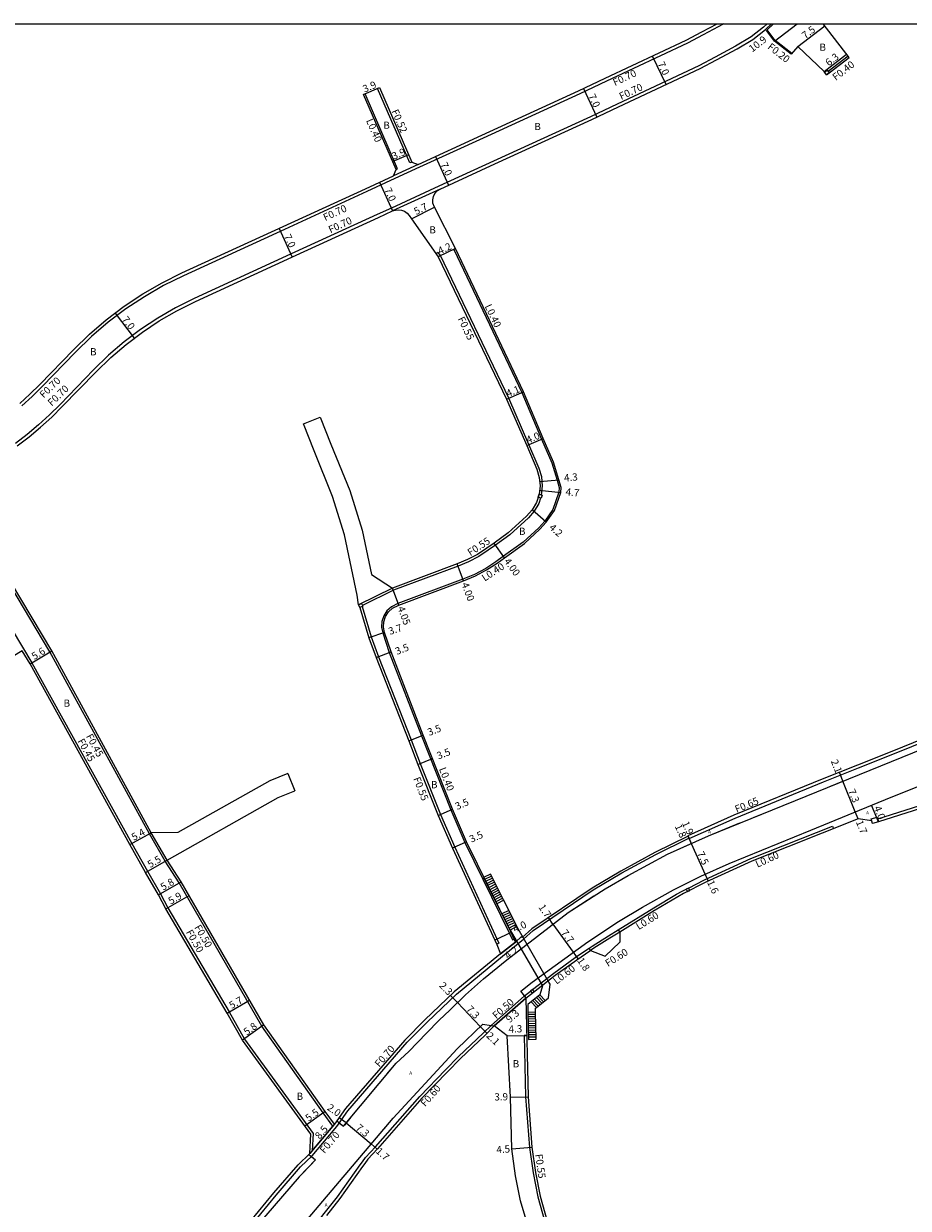
# Model space of a CAD drawing. Units: metres. Extents: x 4000 to 6400, y -102000 to -99000.
# Drawn here: x 5178 to 5374, y -99262 to -99000 of the extents above; entities that cross this region are included whole.
import ezdxf

# ---------------------------------------------------------------- set-up
doc = ezdxf.new("R2010")
doc.units = ezdxf.units.M
doc.header["$LTSCALE"] = 2.5
for name, color, linetype in [('その他', 7, 'Continuous'), ('側溝・桝', 7, 'Continuous'), ('図郭', 7, 'Continuous'), ('幅員', 7, 'Continuous'), ('歩道・分離帯・安全施設', 7, 'Continuous'), ('舗装', 7, 'Continuous'), ('道路', 7, 'Continuous')]:
    doc.layers.add(name, color=color, linetype=linetype)
doc.styles.add('YOKO_DECO', font='txt')

msp = doc.modelspace()

# ---------------------------------------------------------------- linework, layer by layer
at = {"layer": 'その他'}
msp.add_lwpolyline([(5286.83, -99199.93), (5285.09, -99196.49), (5283.85, -99194.03), (5280.97, -99188.33), (5279.45, -99189.1), (5282.32, -99194.8), (5283.56, -99197.26), (5285.3, -99200.71), (5292.46, -99213.09), (5291.9, -99215.06), (5289.23, -99217.23), (5289.25, -99218.06), (5289.27, -99218.94), (5289.41, -99224.94), (5291.11, -99224.9), (5290.97, -99218.91), (5290.95, -99218.03), (5291.15, -99217.86), (5293.83, -99215.69), (5294.22, -99212.73), (5293.92, -99212.22)], close=True, dxfattribs=at)
for points in [[(5281.2, -99188.78), (5279.67, -99189.55)], [(5281.42, -99189.22), (5279.9, -99189.99)], [(5281.65, -99189.67), (5280.12, -99190.44)], [(5281.87, -99190.11), (5280.35, -99190.88)], [(5282.1, -99190.56), (5280.57, -99191.33)], [(5282.33, -99191.01), (5280.8, -99191.78)], [(5281.03, -99192.23), (5282.55, -99191.45)], [(5282.78, -99191.9), (5281.25, -99192.67)], [(5283, -99192.35), (5281.47, -99193.12)], [(5283.23, -99192.8), (5281.7, -99193.56)], [(5283.45, -99193.24), (5281.92, -99194.01)], [(5283.68, -99193.68), (5282.15, -99194.46)], [(5283.9, -99194.13), (5282.37, -99194.9)], [(5285.03, -99196.37), (5283.5, -99197.14)], [(5285.26, -99196.81), (5283.73, -99197.58)], [(5285.48, -99197.26), (5283.95, -99198.03)], [(5285.71, -99197.7), (5284.18, -99198.47)], [(5285.93, -99198.15), (5284.4, -99198.92)], [(5286.16, -99198.6), (5284.63, -99199.37)], [(5286.38, -99199.04), (5284.85, -99199.81)], [(5286.61, -99199.49), (5285.08, -99200.26)], [(5286.83, -99199.93), (5285.31, -99200.72)], [(5291.93, -99217.23), (5290.74, -99216)], [(5292.32, -99216.91), (5291.13, -99215.68)], [(5292.72, -99216.59), (5291.52, -99215.37)], [(5293.1, -99216.28), (5291.9, -99215.06)], [(5291.15, -99217.86), (5289.97, -99216.63)], [(5291.55, -99217.54), (5290.35, -99216.32)], [(5290.97, -99218.91), (5289.27, -99218.94)], [(5290.99, -99219.4), (5289.28, -99219.44)], [(5291, -99219.9), (5289.29, -99219.94)], [(5291.01, -99220.4), (5289.31, -99220.45)], [(5291.02, -99220.9), (5289.32, -99220.94)], [(5291.03, -99221.41), (5289.33, -99221.45)], [(5291.04, -99221.91), (5289.34, -99221.94)], [(5291.05, -99222.4), (5289.35, -99222.45)], [(5291.07, -99222.89), (5289.36, -99222.94)], [(5291.08, -99223.41), (5289.38, -99223.43)], [(5291.09, -99223.9), (5289.39, -99223.94)], [(5291.1, -99224.4), (5289.4, -99224.45)]]:
    msp.add_lwpolyline(points, dxfattribs=at)
at = {"layer": '側溝・桝'}
for points in [[(5342.23, -99000), (5341.44, -99000.77), (5338.7, -99002.9), (5335.24, -99004.99), (5330.7, -99007.4), (5327.12, -99009.3), (5309.05, -99017.8), (5303.11, -99020.59), (5281.68, -99030.43), (5269.53, -99036.01), (5259.02, -99040.83), (5255.9, -99042.26), (5237.67, -99050.63), (5215.37, -99060.87), (5211.21, -99062.94), (5207.27, -99065.21), (5203.47, -99067.72), (5199.84, -99070.47), (5196.38, -99073.43), (5193.05, -99076.67), (5185.66, -99084.31), (5183.32, -99086.63), (5180.89, -99088.84), (5178.37, -99090.95), (5175.76, -99092.95)], [(5332.67, -99000), (5332.48, -99000.12), (5328.08, -99002.45), (5324.61, -99004.29), (5306.67, -99012.73), (5300.75, -99015.52), (5279.34, -99025.34), (5265.27, -99031.8), (5259.8, -99034.31), (5253.57, -99037.17), (5235.33, -99045.54), (5212.96, -99055.81), (5208.56, -99058), (5204.32, -99060.45), (5200.23, -99063.15), (5196.33, -99066.1), (5192.61, -99069.29), (5189.09, -99072.71), (5181.67, -99080.37), (5179.46, -99082.57), (5177.2, -99084.62)], [(5347.68, -99006.58), (5344.03, -99003.72), (5342.23, -99001.39)], [(5355.78, -99010.53), (5360.16, -99007.13)], [(5356.02, -99010.85), (5360.41, -99007.45)], [(5263.58, -99030.63), (5263.11, -99030.83), (5255.94, -99014.33), (5256.42, -99014.12)], [(5260.05, -99032.28), (5260.41, -99032.12), (5253.21, -99015.52), (5252.84, -99015.68)], [(5264.98, -99031.16), (5259.51, -99033.68)], [(5269.82, -99036.64), (5259.31, -99041.47)], [(5273.2, -99049.8), (5272.84, -99049.97), (5287.92, -99081.7), (5292.3, -99091.99), (5294.54, -99097.24), (5295.73, -99101.12), (5296.21, -99102.72), (5296.14, -99103.72), (5294.81, -99107.59), (5293.02, -99110.14), (5291.65, -99111.67), (5288.23, -99114.79), (5283.86, -99117.94), (5282.19, -99119.14), (5279.92, -99120.63), (5277.44, -99121.94), (5274.85, -99123.03), (5260.48, -99128.4), (5259.02, -99129.13), (5258.05, -99130.01), (5257.34, -99131.12), (5256.93, -99132.36), (5256.86, -99133.67), (5257.11, -99134.93), (5258.57, -99139.26), (5265.72, -99157.67), (5272.18, -99174.1), (5275.32, -99181.33), (5285.19, -99201.45), (5285.86, -99202.89), (5286.22, -99202.72)], [(5292.29, -99104.38), (5292.52, -99102.34), (5292.33, -99100.36), (5291.75, -99098.48), (5289.5, -99093.18), (5285.01, -99082.92), (5269.89, -99051.34), (5269.41, -99050.66), (5268.96, -99050.98)], [(5205.47, -99179.38), (5183.41, -99139.13), (5163.23, -99105.29), (5163.62, -99105.06)], [(5292.06, -99105.04), (5291.68, -99106.22), (5290.68, -99107.95), (5289.37, -99109.42), (5285.25, -99113.18), (5282.08, -99115.46), (5280.47, -99116.62), (5278.36, -99118), (5276.13, -99119.19), (5273.81, -99120.16), (5259.46, -99125.48), (5252.62, -99128.87)], [(5159.2, -99107.7), (5179.38, -99141.55), (5201.52, -99181.53)], [(5252.56, -99129.06), (5254.56, -99135.81), (5256.2, -99140.2), (5263.4, -99158.59), (5265.4, -99163.83), (5269.87, -99175.12), (5273.05, -99182.38), (5282.85, -99203.65), (5282.35, -99203.88)], [(5228.44, -99265.62), (5233.52, -99259.4), (5238.92, -99253.17), (5241.48, -99250.68), (5246.96, -99244.18), (5249.41, -99240.71), (5262.51, -99225.57), (5266.96, -99221.1), (5273.44, -99214.89), (5283.66, -99206.5), (5288.27, -99202.72), (5290.42, -99200.84), (5303.72, -99191.83), (5310.08, -99188.07), (5317.58, -99183.95), (5324.93, -99180.38), (5324.96, -99180.46), (5335.15, -99175.9), (5354.7, -99167.89), (5362.49, -99164.81), (5370.1, -99161.79), (5382.32, -99156.8)], [(5396.31, -99166.43), (5394.43, -99167.12), (5383.67, -99170.75), (5366.71, -99176.14)], [(5246.08, -99244.12), (5243.93, -99241.17), (5230.33, -99221.97), (5212.03, -99190.28), (5208.92, -99185.47), (5205.42, -99179.4), (5205.86, -99179.16)], [(5324.86, -99191.4), (5328.39, -99189.59), (5338.65, -99184.89), (5356.69, -99177.73), (5356.92, -99178.29)], [(5201.12, -99181.75), (5201.56, -99181.51), (5205.01, -99187.7), (5207.87, -99192.67), (5209.54, -99195.77), (5223.1, -99218.84), (5226.49, -99224.84), (5241.72, -99245.79), (5241.47, -99249.58)], [(5309.29, -99200.67), (5317.12, -99195.8), (5322.19, -99192.8), (5323.44, -99192.12), (5324.34, -99191.66)], [(5283.2, -99205.96), (5286.53, -99203.41)], [(5290.27, -99213.88), (5294.97, -99210.24), (5299.72, -99206.78), (5302.68, -99204.79), (5302.8, -99204.71)], [(5213.29, -99301.79), (5212.79, -99301.42), (5216.46, -99296.66), (5229.89, -99280.94), (5234.63, -99275.2), (5240.78, -99267.93), (5244.15, -99263.51), (5247.12, -99259.77), (5252.14, -99252.74), (5252.61, -99252.04), (5253.31, -99251.09), (5255.49, -99248.74), (5265.33, -99237.55), (5271.01, -99231.68), (5273.9, -99228.71), (5279.35, -99223.54), (5281.21, -99221.76), (5288.43, -99215.38), (5288.79, -99215.78)], [(5288.79, -99215.78), (5281.81, -99221.92)], [(5288.43, -99215.38), (5288.54, -99215.3), (5289.81, -99214.24)], [(5288.99, -99224.06), (5288.44, -99224.08), (5288.76, -99237.67), (5289.61, -99248.86), (5290.41, -99254.5), (5291.44, -99259.76), (5293.03, -99265.32), (5295.23, -99271.23), (5297.86, -99277.5), (5299.5, -99280.8), (5301.57, -99283.88), (5305.05, -99287.66), (5305.46, -99287.29)], [(5241.47, -99249.58), (5246.08, -99244.12)]]:
    msp.add_lwpolyline(points, dxfattribs=at)
for points in [[(5355.43, -99011.31), (5354.97, -99010.72), (5355.56, -99010.26), (5356.02, -99010.85)], [(5292.21, -99105.09), (5291.54, -99104.87), (5291.76, -99104.21), (5292.42, -99104.43)], [(5252.06, -99129.31), (5251.75, -99128.68), (5252.38, -99128.37), (5252.69, -99129)], [(5366.6, -99175.71), (5366.88, -99176.77), (5365.57, -99177.12), (5365.28, -99176.07)], [(5325.13, -99191.93), (5324.86, -99191.4), (5324.34, -99191.66), (5324.61, -99192.19)], [(5309.29, -99200.67), (5309.59, -99201.18), (5307.44, -99202.52), (5303.84, -99204.75), (5303.11, -99205.22), (5302.8, -99204.71), (5303.52, -99204.25), (5307.13, -99202.01)], [(5290.64, -99214.35), (5290.27, -99213.88), (5289.81, -99214.24), (5290.18, -99214.71)]]:
    msp.add_lwpolyline(points, close=True, dxfattribs=at)
at = {"layer": '図郭'}
msp.add_lwpolyline([(4800, -99000), (5600, -99000), (5600, -99600), (4800, -99600)], close=True, dxfattribs=at)
at = {"layer": '幅員'}
for points in [[(5343.89, -99003.87), (5348.87, -99000)], [(5349.06, -99005.06), (5354.99, -99000.47)], [(5319.85, -99013.49), (5316.86, -99007.16)], [(5354.88, -99010.61), (5359.86, -99006.74)], [(5252.84, -99015.68), (5256.42, -99014.12)], [(5301.57, -99014.36), (5304.55, -99020.69)], [(5259.29, -99030.54), (5262.87, -99028.99)], [(5268.79, -99029.42), (5271.71, -99035.78)], [(5256.39, -99035.11), (5259.31, -99041.47)], [(5263.48, -99043.22), (5268.57, -99040.64)], [(5234.14, -99045.32), (5237.06, -99051.68)], [(5273.2, -99049.8), (5269.41, -99051.62)], [(5197.86, -99064.07), (5202.08, -99069.65)], [(5284.51, -99083.15), (5288.28, -99081.54)], [(5288.99, -99093.4), (5292.67, -99091.83)], [(5291.86, -99103.27), (5296.53, -99103.8)], [(5291.88, -99101.4), (5296.11, -99101)], [(5293.33, -99110.39), (5290.23, -99107.63)], [(5284.1, -99118.26), (5281.76, -99115.01)], [(5275, -99123.4), (5273.61, -99119.65)], [(5260.64, -99128.77), (5259.24, -99124.97)], [(5257.49, -99134.82), (5254.03, -99135.99)], [(5178.99, -99141.78), (5183.8, -99138.91)], [(5255.68, -99140.39), (5258.95, -99139.13)], [(5262.88, -99158.79), (5266.1, -99157.53)], [(5264.89, -99164.03), (5268.15, -99162.75)], [(5269.36, -99175.33), (5272.55, -99173.95)], [(5201.12, -99181.75), (5205.86, -99179.16)], [(5275.68, -99181.16), (5272.55, -99182.6)], [(5204.57, -99187.95), (5209.34, -99185.21)], [(5207.43, -99192.92), (5212.45, -99190.02)], [(5209.1, -99196.02), (5214.21, -99193.06)], [(5285.55, -99201.28), (5281.92, -99202.95)], [(5286.53, -99203.41), (5283.2, -99205.96)], [(5222.67, -99219.09), (5227.6, -99216.24)], [(5281.81, -99221.92), (5288.79, -99215.78)], [(5230.75, -99221.7), (5226.06, -99225.11)], [(5284.69, -99224.17), (5288.99, -99224.06)], [(5285.41, -99237.74), (5289.31, -99237.64)], [(5244.33, -99240.87), (5239.89, -99244.11)], [(5246.41, -99243.73), (5240.93, -99250.22)], [(5285.67, -99249.14), (5290.16, -99248.8)]]:
    msp.add_lwpolyline(points, dxfattribs=at)
at = {"layer": '幅員', "flags": 128}
for points in [[(5359.02, -99167.75), (5358.24, -99165.78)], [(5361.77, -99174.52), (5359.02, -99167.75)], [(5366.88, -99176.77), (5365.36, -99173.05)], [(5362.42, -99176.1), (5361.77, -99174.52)], [(5324.67, -99179.86), (5325.45, -99181.56)], [(5324.72, -99179.95), (5325.45, -99181.56)], [(5325.45, -99181.56), (5328.52, -99188.38)], [(5328.52, -99188.38), (5329.2, -99189.87)], [(5294.81, -99199.38), (5293.83, -99197.95)], [(5294.81, -99199.38), (5299.32, -99205.62)], [(5299.32, -99205.62), (5300.32, -99207.1)], [(5273.67, -99216.79), (5272.11, -99215.17)], [(5278.7, -99222.09), (5273.67, -99216.79)], [(5278.7, -99222.09), (5280.2, -99223.56)], [(5249.04, -99243.39), (5247.44, -99242.26)], [(5249.04, -99243.39), (5254.57, -99248.07)], [(5254.57, -99248.07), (5255.85, -99249.26)]]:
    msp.add_lwpolyline(points, dxfattribs=at)
at = {"layer": '歩道・分離帯・安全施設'}
for points in [[(5288.54, -99215.3), (5287.68, -99214.22), (5290.2, -99212.22), (5302.51, -99203.31), (5309.34, -99198.84), (5314.63, -99195.65), (5321.5, -99191.82), (5327.58, -99188.81), (5333.87, -99185.97), (5351.91, -99178.56), (5369.71, -99171.27), (5377.33, -99168.26), (5396.06, -99160.61), (5403.65, -99157.53), (5422.91, -99149.78), (5430.73, -99147.45), (5447.48, -99140.56), (5449.38, -99139.02), (5472.12, -99129.83), (5498.47, -99119.24), (5540.85, -99102.08), (5558.92, -99094.78), (5559.09, -99095.19)], [(5288.86, -99215.72), (5287.68, -99214.22), (5290.2, -99212.22), (5302.51, -99203.31), (5309.34, -99198.84), (5314.63, -99195.65), (5321.5, -99191.82), (5327.58, -99188.81), (5333.87, -99185.97), (5351.91, -99178.56), (5369.71, -99171.27), (5377.33, -99168.26), (5396.06, -99160.61), (5403.65, -99157.53), (5422.91, -99149.78), (5430.73, -99147.45), (5447.48, -99140.56), (5449.38, -99139.02), (5472.12, -99129.83), (5498.47, -99119.24), (5540.85, -99102.08), (5558.92, -99094.78), (5559.35, -99095.85)], [(5246.93, -99242.99), (5248.39, -99244.16), (5260.08, -99230.21), (5262.92, -99227.61), (5266.77, -99223.52), (5269.64, -99220.65), (5271.94, -99218.43), (5275.46, -99215.08), (5279.46, -99211.53), (5284.56, -99207.28), (5298.17, -99196.79), (5306.38, -99191.56), (5311.5, -99188.62), (5320.2, -99183.94), (5329.26, -99179.82), (5398.51, -99151.72), (5422.45, -99141.75), (5422.27, -99141.32)], [(5247.53, -99243.47), (5248.39, -99244.16), (5260.08, -99230.21), (5262.92, -99227.61), (5266.77, -99223.52), (5269.64, -99220.65), (5271.94, -99218.43), (5275.46, -99215.08), (5279.46, -99211.53), (5284.56, -99207.28), (5298.17, -99196.79), (5306.38, -99191.56), (5311.5, -99188.62), (5320.2, -99183.94), (5329.26, -99179.82), (5398.51, -99151.72), (5422.45, -99141.75), (5422.27, -99141.32)], [(5356.16, -99168.91), (5359.03, -99167.74)], [(5287.68, -99214.22), (5290.2, -99212.22), (5302.51, -99203.31), (5309.34, -99198.84), (5314.63, -99195.65), (5321.5, -99191.82), (5327.58, -99188.81), (5333.87, -99185.97), (5351.91, -99178.56), (5369.71, -99171.27)], [(5339.24, -99175.77), (5341.57, -99174.83)], [(5329.26, -99179.82), (5336.22, -99177)], [(5306.38, -99191.56), (5311.5, -99188.62), (5320.2, -99183.94), (5325.91, -99181.35)], [(5298.17, -99196.79), (5303.89, -99193.15)], [(5273.44, -99217), (5274.4, -99216.09)], [(5142.82, -99382.23), (5142.18, -99381.7), (5142.06, -99381.56), (5142.04, -99381.43), (5142.06, -99381.29), (5183.78, -99331.37), (5206.57, -99304.63), (5222.06, -99286.44), (5234.01, -99272.36), (5259.43, -99242.34), (5273.56, -99227), (5279.28, -99221.54), (5281.13, -99221.84), (5281.81, -99221.92)], [(5142.82, -99382.23), (5142.18, -99381.7), (5142.06, -99381.56), (5142.04, -99381.43), (5142.06, -99381.29), (5183.78, -99331.37), (5206.57, -99304.63), (5222.06, -99286.44), (5234.01, -99272.36), (5259.43, -99242.34), (5273.56, -99227), (5279.28, -99221.54), (5281.13, -99221.84)], [(5258.02, -99232.6), (5260.08, -99230.21)], [(5250.07, -99242.15), (5248.62, -99243.89)], [(5257.42, -99244.71), (5259.43, -99242.34)], [(5240.76, -99250.39), (5242.24, -99251.63), (5238.58, -99255.33), (5215.04, -99282.71), (5215.21, -99282.86), (5214.01, -99284.27), (5210.41, -99288.5), (5209.62, -99289.43), (5206.85, -99292.69), (5200.66, -99299.95), (5193.75, -99308.08), (5192.41, -99309.65), (5176.5, -99328.38), (5167.75, -99338.62), (5163.75, -99343.29), (5160.67, -99346.89), (5154.84, -99353.72), (5146.64, -99363.31), (5146.16, -99363.87), (5145.21, -99363.02)], [(5241.31, -99250.85), (5242.24, -99251.63), (5238.58, -99255.33), (5215.04, -99282.71), (5215.21, -99282.86), (5214.01, -99284.27), (5210.41, -99288.5), (5209.62, -99289.43), (5206.85, -99292.69), (5200.66, -99299.95), (5193.75, -99308.08), (5192.41, -99309.65), (5176.5, -99328.38), (5167.75, -99338.62), (5163.75, -99343.29), (5160.67, -99346.89), (5154.84, -99353.72), (5146.64, -99363.31), (5146.16, -99363.87), (5145.21, -99363.02)], [(5241.6, -99252.27), (5238.58, -99255.33)]]:
    msp.add_lwpolyline(points, dxfattribs=at)
at = {"layer": '道路'}
for points in [[(5256.42, -99014.12), (5263.58, -99030.63), (5264.98, -99031.16), (5279.05, -99024.71), (5300.46, -99014.88), (5306.37, -99012.1), (5324.3, -99003.66), (5327.75, -99001.83), (5331.2, -99000)], [(5286.53, -99203.41), (5285.55, -99201.28), (5275.68, -99181.16), (5272.55, -99173.95), (5266.1, -99157.53), (5258.95, -99139.13), (5257.49, -99134.82), (5257.26, -99133.64), (5257.33, -99132.44), (5257.7, -99131.29), (5258.36, -99130.27), (5259.25, -99129.46), (5260.64, -99128.77), (5275, -99123.4), (5277.62, -99122.3), (5280.12, -99120.97), (5282.42, -99119.47), (5284.1, -99118.26), (5288.48, -99115.1), (5291.94, -99111.95), (5293.33, -99110.39), (5295.17, -99107.78), (5296.53, -99103.8), (5296.61, -99102.68), (5296.11, -99101), (5294.91, -99097.1), (5292.67, -99091.83), (5288.28, -99081.54), (5273.2, -99049.8), (5268.57, -99040.64), (5268.24, -99039.76), (5268.19, -99039.01), (5268.34, -99038.27), (5268.68, -99037.6), (5269.19, -99037.05), (5269.82, -99036.64), (5281.97, -99031.07), (5303.41, -99021.23), (5309.35, -99018.43), (5327.43, -99009.92), (5331.03, -99008.01), (5335.59, -99005.6), (5339.1, -99003.48), (5341.9, -99001.29), (5343.24, -99000)], [(5343.67, -99000), (5342.09, -99001.52), (5342.08, -99001.53)], [(5360.41, -99007.45), (5354.63, -99000)], [(5349.06, -99005.06), (5347.55, -99006.72), (5343.89, -99003.87), (5342.08, -99001.53), (5342.08, -99001.53)], [(5355.43, -99011.31), (5354.88, -99010.61), (5349.06, -99005.06)], [(5355.43, -99011.31), (5360.41, -99007.45)], [(5252.84, -99015.68), (5256.42, -99014.12)], [(5176.74, -99084.09), (5178.98, -99082.06), (5181.18, -99079.88), (5188.59, -99072.22), (5192.14, -99068.78), (5195.89, -99065.56), (5199.83, -99062.58), (5203.95, -99059.85), (5208.23, -99057.38), (5212.65, -99055.18), (5235.04, -99044.91), (5253.27, -99036.54), (5259.51, -99033.68), (5260.05, -99032.28), (5252.84, -99015.68)], [(5176.18, -99093.51), (5178.8, -99091.49), (5181.35, -99089.37), (5183.8, -99087.13), (5186.15, -99084.8), (5193.54, -99077.16), (5196.86, -99073.95), (5200.28, -99071.01), (5203.88, -99068.3), (5207.63, -99065.81), (5211.54, -99063.55), (5215.67, -99061.5), (5237.96, -99051.27), (5256.19, -99042.9), (5259.31, -99041.47), (5259.96, -99041.26), (5260.63, -99041.2), (5261.3, -99041.3), (5261.93, -99041.55), (5262.49, -99041.94), (5262.94, -99042.45), (5263.48, -99043.22), (5269.41, -99051.62), (5284.51, -99083.15), (5288.99, -99093.4), (5291.23, -99098.67), (5291.79, -99100.47), (5291.97, -99102.34), (5291.76, -99104.21), (5291.17, -99106), (5290.23, -99107.63), (5288.98, -99109.03), (5284.91, -99112.75), (5281.76, -99115.01), (5280.16, -99116.17), (5278.08, -99117.52), (5275.89, -99118.69), (5273.61, -99119.65), (5259.24, -99124.97), (5251.75, -99128.68), (5252.06, -99129.31), (5254.03, -99135.99), (5255.68, -99140.39), (5262.88, -99158.79), (5264.89, -99164.03), (5269.36, -99175.33), (5272.55, -99182.6), (5282.35, -99203.88), (5283.2, -99205.96)], [(5239.53, -99088.58), (5243.25, -99087.1)], [(5243.25, -99087.1), (5245.62, -99093.09), (5249.79, -99103.35), (5252.54, -99112.17), (5254.59, -99121.95), (5259.24, -99124.97)], [(5251.75, -99128.68), (5251.46, -99126.55), (5248.66, -99113.17), (5246.02, -99104.7), (5241.91, -99094.58), (5239.53, -99088.58)], [(5205.86, -99179.16), (5183.8, -99138.91), (5163.62, -99105.06)], [(5240.93, -99250.22), (5241.21, -99245.93), (5226.06, -99225.11), (5222.67, -99219.09), (5209.1, -99196.02), (5207.43, -99192.92), (5204.57, -99187.95), (5201.12, -99181.75), (5178.99, -99141.78), (5177.27, -99138.9), (5173.49, -99141.15), (5171.64, -99142.25), (5165.63, -99146.31), (5163.53, -99147.69), (5154.06, -99153.12), (5153.69, -99154.6), (5154.21, -99159.13), (5155.01, -99159.04), (5156.03, -99167.86), (5157.83, -99182.24), (5159.04, -99190.44)], [(5424.92, -99138.03), (5420.36, -99139.99), (5418.88, -99138.41), (5409.88, -99144.94), (5394.71, -99151.18), (5382.07, -99156.19), (5369.85, -99161.17), (5362.25, -99164.2), (5354.45, -99167.28), (5334.89, -99175.29), (5324.67, -99179.86), (5324.72, -99179.95), (5317.36, -99183.52), (5309.84, -99187.65), (5303.46, -99191.43), (5290.14, -99200.45), (5287.98, -99202.33), (5287.85, -99202.15), (5286.53, -99203.41)], [(5236.13, -99166.07), (5232.14, -99167.68), (5211.76, -99179.14), (5205.86, -99179.16)], [(5236.13, -99166.07), (5237.66, -99169.88)], [(5209.34, -99185.21), (5233.92, -99171.38), (5237.66, -99169.88)], [(5383.87, -99171.37), (5366.88, -99176.77), (5365.57, -99177.12), (5365.41, -99176.56), (5362.42, -99176.1), (5338.89, -99185.44), (5328.65, -99190.13), (5323.72, -99192.65), (5322.49, -99193.32), (5317.43, -99196.31), (5317.33, -99196.37)], [(5209.34, -99185.21), (5205.86, -99179.16)], [(5246.41, -99243.73), (5244.33, -99240.87), (5230.75, -99221.7), (5212.45, -99190.02), (5209.34, -99185.21)], [(5317.33, -99196.37), (5309.59, -99201.18), (5309.62, -99203.36)], [(5288.79, -99215.78), (5295.33, -99210.72), (5300.07, -99207.27), (5303.01, -99205.29), (5303.11, -99205.22), (5306.38, -99206.5)], [(5309.62, -99203.36), (5306.38, -99206.5)], [(5283.2, -99205.96), (5272.96, -99214.36), (5266.46, -99220.59), (5261.99, -99225.09), (5248.86, -99240.25), (5246.41, -99243.73)], [(5288.79, -99215.78), (5289.31, -99237.64), (5290.16, -99248.8), (5290.96, -99254.41), (5291.97, -99259.64), (5293.55, -99265.15)], [(5281.81, -99221.92), (5279.78, -99223.99), (5274.34, -99229.15), (5271.46, -99232.11), (5265.79, -99237.97), (5255.95, -99249.15), (5253.79, -99251.48), (5253.11, -99252.4), (5252.65, -99253.09), (5247.61, -99260.14), (5244.64, -99263.89)], [(5289.32, -99266.36), (5287.59, -99260.69), (5286.52, -99255.16), (5285.67, -99249.14), (5285.41, -99237.74), (5284.69, -99224.17), (5281.81, -99221.92)], [(5136.92, -99366.5), (5140.8, -99362.68), (5145.21, -99363.02), (5155.04, -99351.45), (5170.91, -99332.68), (5192.39, -99307.62), (5193.25, -99306.66), (5193.51, -99306.89), (5195.71, -99304.08), (5194.16, -99302.66), (5197.22, -99299.29), (5204.49, -99292.32), (5213.19, -99281.74), (5219.55, -99273.97), (5220.24, -99273), (5226.35, -99266.53), (5227.92, -99265.13), (5232.97, -99258.94), (5238.38, -99252.71), (5240.93, -99250.22)]]:
    msp.add_lwpolyline(points, dxfattribs=at)

# ---------------------------------------------------------------- texts
at = {"layer": '側溝・桝'}
for s, rotation, p in [('F0.20', 321.9981, (5342.19, -99005.41)), ('F0.40', 37.8109, (5357.46, -99012.69)), ('F0.70', 25.2023, (5308.54, -99013.83)), ('F0.70', 25.2023, (5309.94, -99016.91)), ('F0.52', 293.4636, (5259.01, -99019.37)), ('L0.40', 293.4636, (5253.38, -99021.45)), ('F0.70', 24.6558, (5244.37, -99043.73)), ('F0.70', 24.6558, (5245.53, -99046.43)), ('L0.40', 295.4182, (5279.66, -99062.57)), ('F0.55', 295.4182, (5273.68, -99065.33)), ('F0.70', 44.1617, (5182.02, -99083.01)), ('F0.70', 44.1617, (5183.82, -99084.8)), ('F0.55', 33.1749, (5276.52, -99117.94)), ('L0.40', 33.1749, (5279.69, -99123.57)), ('F0.45', 298.9735, (5189.47, -99158.85)), ('F0.45', 298.7273, (5191.33, -99157.8)), ('L0.40', 291.2327, (5269.54, -99165.03)), ('F0.55', 291.3778, (5263.83, -99167.18)), ('F0.65', 22.273, (5335.5, -99174.77)), ('L0.60', 24.5885, (5340.1, -99186.92)), ('L0.60', 31.8579, (5313.81, -99200.74)), ('F0.50', 300.0144, (5215.34, -99200.1)), ('F0.50', 300.0144, (5213.46, -99201.18)), ('F0.60', 31.8579, (5306.99, -99208.91)), ('L0.60', 37.7302, (5295.62, -99212.83)), ('F0.50', 41.4832, (5282.26, -99220.5)), ('F0.70', 49.1324, (5256.36, -99231.21)), ('F0.60', 48.6421, (5266.51, -99239.95)), ('F0.70', 49.8566, (5244.21, -99250.31)), ('F0.55', 278.1257, (5290.86, -99250.41))]:
    msp.add_text(s, height=1.6, rotation=rotation, dxfattribs=at).set_placement(p)
at = {"layer": '幅員'}
for s, rotation, p in [('7.5', 37.8109, (5350.7, -99003.47)), ('10.9', 37.8109, (5338.95, -99006.41)), ('7.0', 295.2023, (5317.94, -99008.86)), ('6.3', 37.8109, (5355.91, -99009.49)), ('3.9', 23.4636, (5253.1, -99015.29)), ('7.0', 295.2023, (5302.62, -99016.01)), ('3.9', 23.4636, (5259.55, -99030.16)), ('7.0', 294.6558, (5269.85, -99031.13)), ('7.0', 294.6558, (5257.43, -99036.77)), ('5.7', 26.8258, (5264.52, -99042.41)), ('7.0', 294.6558, (5235.2, -99047.04)), ('4.2', 25.5876, (5269.79, -99051.16)), ('7.0', 307.0686, (5199.26, -99065.52)), ('4.1', 23.0782, (5284.86, -99082.72)), ('4.0', 23.0782, (5289.3, -99093)), ('4.3', 5.4052, (5297.34, -99101.4)), ('4.7', 353.6233, (5297.55, -99104.41)), ('4.2', 318.2774, (5293.83, -99111.77)), ('4.00', 305.7473, (5283.89, -99119.05)), ('4.00', 290.3128, (5274.53, -99124.07)), ('4.05', 290.3128, (5260.36, -99129.36)), ('3.7', 18.5713, (5258.69, -99135.38)), ('3.5', 21.2327, (5260.25, -99139.81)), ('5.6', 30.8013, (5179.93, -99140.93)), ('3.5', 21.4467, (5267.4, -99157.74)), ('3.5', 21.4467, (5269.45, -99162.96)), ('2.1', 291.59, (5356.32, -99163.3)), ('3.5', 23.5109, (5273.58, -99174.15)), ('7.3', 292.0927, (5360.15, -99169.87)), ('4.0', 292.2637, (5365.85, -99173.6)), ('1.9', 294.4972, (5323.34, -99177.04)), ('1.7', 292.2637, (5361.87, -99176.78)), ('5.4', 28.7273, (5202, -99180.98)), ('3.5', 24.7268, (5276.76, -99181.41)), ('1.8', 294.4236, (5321.75, -99177.72)), ('5.5', 29.8901, (5205.58, -99187.01)), ('7.5', 294.2492, (5326.69, -99183.72)), ('5.8', 29.8901, (5208.46, -99192.02)), ('1.6', 294.5885, (5328.9, -99190.1)), ('5.9', 30.0144, (5210.18, -99195.1)), ('1.7', 304.1169, (5291.53, -99195.66)), ('4.0', 24.7268, (5286.38, -99201.32)), ('7.7', 305.902, (5296.53, -99201.34)), ('4.2', 37.3608, (5284.86, -99207.26)), ('1.8', 304.0298, (5300.09, -99207.47)), ('2.3', 313.8301, (5269.5, -99213.14)), ('5.7', 30.0144, (5223.66, -99218.23)), ('7.3', 313.5137, (5275.5, -99218.35)), ('9.3', 41.3745, (5285.25, -99221.34)), ('5.8', 36.0359, (5227, -99224.12)), ('2.1', 315.4894, (5279.92, -99224.28)), ('4.3', 1.3797, (5285, -99223.43)), ('3.9', 1.3797, (5281.85, -99238.47)), ('2.0', 324.7404, (5244.64, -99240.38)), ('5.5', 36.0359, (5240.7, -99243.21)), ('8.5', 49.8572, (5243.15, -99247.16)), ('7.3', 319.7513, (5251, -99244.73)), ('1.7', 317.1878, (5255.43, -99249.86)), ('4.5', 4.3191, (5282.34, -99250.17))]:
    msp.add_text(s, height=1.6, rotation=rotation, dxfattribs=at).set_placement(p)
at = {"layer": '舗装'}
for p in [(5353.84, -99006.01), (5257.24, -99023.28), (5290.69, -99023.56), (5267.44, -99046.45), (5192.29, -99073.45), (5287.29, -99113.21), (5186.43, -99151.27), (5267.81, -99169.31), (5285.91, -99231.12), (5238.04, -99238.32)]:
    msp.add_text('B', height=1.6, dxfattribs=at).set_placement(p)
at = {"layer": '舗装', "style": 'YOKO_DECO'}
for p in [(5364.16, -99175.1, 15.72), (5329.19, -99179.29, 16.55), (5262.98, -99232.74, 17.95), (5244.26, -99261.99, 17.65)]:
    msp.add_text('A', height=0.75, dxfattribs=at).set_placement(p)

doc.saveas('drawing.dxf')
